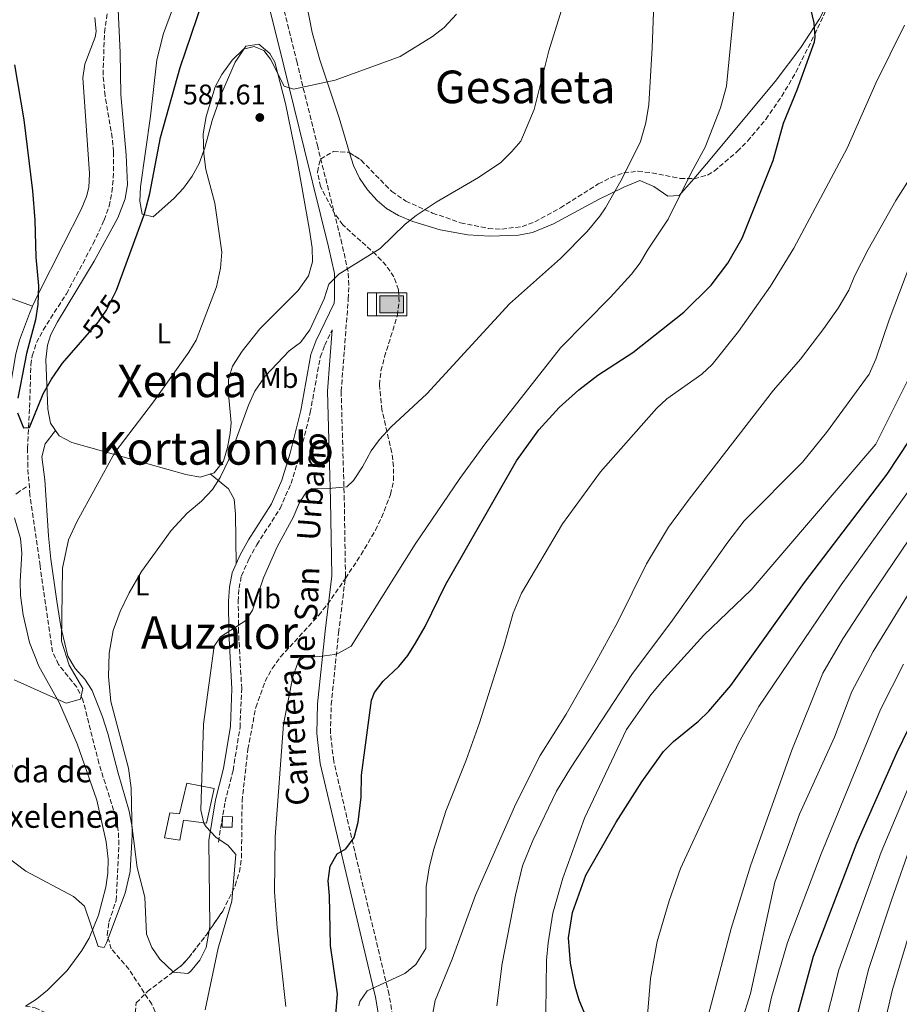
# Model space of a CAD drawing. Units: metres. Extents: x 607088 to 610525, y 4752401 to 4754767.
# Drawn here: x 608604 to 608914, y 4753334 to 4753681 of the extents above; entities that cross this region are included whole.
import ezdxf
from ezdxf.enums import TextEntityAlignment as Align

# ---------------------------------------------------------------- set-up
doc = ezdxf.new("R2010")
doc.units = ezdxf.units.M
doc.header["$MEASUREMENT"] = 0
doc.linetypes.add('DGN Style 3', pattern=[2.435890702152634, 1.739921930109024, -0.6959687720436097])
for name, color, linetype, lineweight in [('Abrevadero puntual', 7, 'Continuous', 0), ('Barranco lineal', 142, 'DGN Style 3', 13), ('Camino', 7, 'DGN Style 3', 0), ('Cota de curva de nivel directora', 7, 'Continuous', 0), ('Cota de punto acotado terreno', 7, 'Continuous', 0), ('Curva de nivel directora', 30, 'Continuous', 30), ('Curva de nivel intermedia', 30, 'Continuous', 0), ('Edificio', 1, 'Continuous', 13), ('Etiqueta de uso rústico', 92, 'Continuous', 0), ('Línea de cambio de uso (parcela vista)', 92, 'Continuous', 0), ('Margen derecho', 7, 'Continuous', 0), ('Punto acotado terreno (símbolo)', 7, 'Continuous', 0), ('Texto de Borda', 7, 'Continuous', 0), ('Texto de Pista sin pavimentar', 7, 'Continuous', 0), ('Texto de Área (paraje) menor', 7, 'Continuous', 0), ('Zona arbolada', 92, 'DGN Style 3', 0)]:
    doc.layers.add(name, color=color, linetype=linetype, lineweight=lineweight)
doc.styles.add('Style-Arial', font='arial.ttf')

# ---------------------------------------------------------------- blocks, each defined once
blk = doc.blocks.new('5ABREV')
at = {"layer": 'Abrevadero puntual', "linetype": 'Continuous', "lineweight": 0, "extrusion": (0, 0, -1)}
blk.add_hatch(color=151, dxfattribs=at).paths.add_polyline_path([(-0.42, -0.295), (-0.42, 0.295), (0.42, 0.295), (0.42, -0.295)])
at = {"layer": 'Abrevadero puntual', "color": 7, "linetype": 'Continuous', "lineweight": 0}
blk.add_line((-0.54, 0.41), (-0.54, -0.41), dxfattribs=at)
at = {"layer": 'Abrevadero puntual', "color": 7, "linetype": 'Continuous', "lineweight": 0, "flags": 128}
blk.add_lwpolyline([(-0.8500000000000001, 0.41), (-0.8500000000000001, -0.41), (0.535, -0.41), (0.535, 0.41), (-0.8500000000000001, 0.41)], dxfattribs=at)
blk.add_lwpolyline([(-0.42, 0.295), (0.42, 0.295), (0.42, -0.295), (-0.42, -0.295), (-0.42, 0.295)], close=True, dxfattribs=at)
blk = doc.blocks.new('5PATER')
at = {"layer": 'Punto acotado terreno (símbolo)', "linetype": 'Continuous', "lineweight": 0}
h = blk.add_hatch(color=51, dxfattribs=at)
edge = h.paths.add_edge_path()
edge.add_ellipse((0, 0), major_axis=(-0.1095731443231308, -0.1110710700762829), ratio=0.9994222409660317, start_angle=0, end_angle=360)

msp = doc.modelspace()

# ---------------------------------------------------------------- linework, layer by layer
at = {"layer": 'Barranco lineal', "color": 142, "linetype": 'DGN Style 3', "lineweight": 13}
for points in [[(608608.04, 4753559.050000001, 574.4199999999983), (608608.5300000003, 4753562.24, 574.2700000000041), (608610.04, 4753566.92, 573.8999999999943), (608612.3499999996, 4753571.32, 573.429999999993), (608620.5700000003, 4753584.060000001, 572.3399999999965), (608629.9699999997, 4753601.67, 572.1199999999953), (608633.8899999997, 4753610.029999999, 572.0200000000041), (608635.6200000001, 4753614.980000001, 571.9600000000064), (608636.6299999999, 4753619.930000001, 571.8899999999994), (608637.0999999996, 4753624.890000001, 571.8300000000017), (608637.1399999997, 4753634.09, 571.6999999999971), (608636.75, 4753639.039999999, 571.6100000000006), (608634.2000000002, 4753653.9, 571.25), (608633.4900000002, 4753661.26, 571.0500000000029), (608633.9699999997, 4753676.180000001, 570.6000000000058), (608635.9400000004, 4753689.26, 570.0899999999965)], [(608655.9000000004, 4753322.220000001, 587.5399999999936), (608650.6200000001, 4753333.730000001, 586.570000000007), (608642.6200000001, 4753346.07, 586.570000000007), (608636.3899999997, 4753353.26, 585.929999999993), (608634.9400000004, 4753358.140000001, 584.8800000000047), (608635.5499999998, 4753362.699999999, 584.320000000007), (608638.0899999999, 4753370.279999999, 584.8999999999943), (608639.0599999996, 4753389.930000001, 583.6100000000006), (608638.8600000005, 4753394.869999999, 583.3300000000017), (608637.9400000004, 4753399.75, 583.1499999999943), (608632.0300000003, 4753418.66, 582.6399999999994), (608626.3600000005, 4753441.02, 581.679999999993), (608624.2100000001, 4753445.480000001, 581.3099999999977), (608617.79, 4753453.480000001, 580.279999999999), (608615.6900000004, 4753457.890000001, 579.8099999999977), (608611.2800000003, 4753488.279999999, 577.8099999999977), (608607.7300000006, 4753513.15, 577.2299999999959), (608606.9400000004, 4753523.08, 576.929999999993), (608606.9100000003, 4753529.65, 576.4400000000023), (608607.6100000005, 4753544.029999999, 574.9199999999983), (608608.04, 4753559.050000001, 574.4199999999983)], [(608606.5599999996, 4753516.100000001, 576), (608604.2100000001, 4753514.52, 576.2100000000064), (608602.2000000002, 4753513.100000001, 576.3899999999994)]]:
    msp.add_polyline3d(points, dxfattribs=at)
at = {"layer": 'Camino', "color": 7, "linetype": 'DGN Style 3', "lineweight": 0}
for points in [[(608738.2499999988, 4753312.670000001, 609.2899999999937), (608734.239999999, 4753337.2, 606.4700000000013), (608722.7099999998, 4753385.359999999, 600.6399999999995), (608714.7500000005, 4753419.41, 597.7599999999948), (608713.5900000003, 4753429.310000001, 597.1999999999971), (608713.8799999988, 4753439.33, 596.779999999999), (608716.4699999993, 4753464.660000001, 595.4700000000012), (608718.8899999999, 4753484.480000001, 593.759999999995), (608718.480000001, 4753511.430000001, 590.3699999999955), (608717.379999999, 4753549.710000002, 587.7899999999935), (608719.8799999979, 4753582.170000002, 585.2899999999937), (608720.1000000014, 4753587.150000001, 584.8999999999943), (608719.7999999997, 4753591.890000002, 584.7200000000012), (608717.6400000005, 4753601.720000001, 584.5700000000071), (608709.1000000021, 4753635.980000001, 581.679999999993), (608701.8299999988, 4753665.57, 580.1799999999931), (608695.7699999993, 4753690.11, 577.7100000000065)], [(608674.1099999981, 4753390.910000001, 590.029999999999), (608676.4599999995, 4753405.060000001, 591.2700000000041), (608679.2899999992, 4753416.16, 591.320000000007), (608681.7399999968, 4753431.33, 591.4100000000036), (608682.3299999969, 4753444.949999999, 591.0000000000001), (608681.2100000015, 4753465.01, 589.9700000000012), (608681.1199999999, 4753475.689999999, 589.3399999999965), (608681.3900000004, 4753480.320000002, 589.0099999999948), (608682.2499999986, 4753484.680000001, 588.7400000000054), (608684.8199999991, 4753490.560000001, 588.7299999999959), (608687.6700000013, 4753495.650000002, 588.7100000000064), (608695.8500000021, 4753508.439999999, 588.2799999999987), (608699.7099999998, 4753517.220000002, 587.9100000000036), (608702.7099999995, 4753527.060000001, 587.4700000000012), (608706.469999999, 4753542.220000002, 586.7899999999936), (608710.0199999985, 4753561.790000001, 586.1300000000048), (608711.6200000012, 4753565.990000002, 585.8399999999965), (608714.2199999985, 4753571.380000004, 585.2899999999937)]]:
    msp.add_polyline3d(points, dxfattribs=at)
at = {"layer": 'Curva de nivel directora', "color": 30, "linetype": 'Continuous', "lineweight": 30, "flags": 128}
for points, elevation in [([(608603.3699999991, 4753542.100000001), (608605.4299999999, 4753536.820000002), (608607.5199999998, 4753536.970000002), (608612.3900000004, 4753548.850000001), (608615.2600000004, 4753554.050000001), (608619.1899999997, 4753559.699999999), (608631.8399999986, 4753574.210000002), (608634.6799999995, 4753578.330000001), (608638.1799999998, 4753585.340000001), (608648.0500000004, 4753612.260000002), (608649.9399999991, 4753619.45), (608653.6899999997, 4753639.2), (608660.5999999987, 4753663.850000001), (608668.6599999988, 4753687.350000001)], 575.0000000000001), ([(608715.3099999992, 4753326.949999999), (608716.1200000006, 4753337.420000002), (608713.5799999991, 4753354.490000002), (608713.2399999994, 4753372), (608712.8099999981, 4753377.189999999), (608713.539999999, 4753382.42), (608715.9699999986, 4753386.780000002), (608718.9699999982, 4753388.530000002), (608721.9700000001, 4753392.539999999), (608723.3899999994, 4753397.869999999), (608724.449999999, 4753406.700000001), (608724.5799999986, 4753414.470000001), (608728.0599999987, 4753440.939999999), (608729.1099999992, 4753443.65), (608732.1699999992, 4753447.600000001), (608737.699999999, 4753452.740000002), (608740.8099999982, 4753456.65), (608743.5099999983, 4753461.010000002), (608746.9699999985, 4753466.880000001), (608754.1599999989, 4753481.560000001), (608779.1799999995, 4753525.199999999), (608786.9699999992, 4753536.12), (608794.1299999984, 4753543.980000001), (608801.1400000001, 4753550.28), (608807.8199999989, 4753555.410000003), (608820.1799999995, 4753563.4), (608838.0900000001, 4753577.590000002), (608847.7300000002, 4753587.08), (608853.6600000003, 4753594.830000003), (608858.7099999995, 4753603.689999999), (608869.5999999993, 4753631.050000001), (608873.2800000006, 4753644.250000001), (608878.0199999993, 4753655.98), (608884.1199999991, 4753672.910000001), (608884.4299999997, 4753674.529999999), (608884.0399999986, 4753679.520000001), (608882.4200000003, 4753686.480000001)], 600.0000000000001), ([(608602.2299999992, 4753664.79), (608605.5399999995, 4753645.36), (608608.6599999998, 4753620.42), (608609.4399999998, 4753610.060000002), (608609.8199999998, 4753597.010000001), (608610.7000000007, 4753586.920000001), (608610.4900000005, 4753580.289999999), (608609.6900000002, 4753574.9), (608606.5099999995, 4753563.080000001), (608603.4400000006, 4753547.310000001)], 575.0000000000001), ([(608807.7999999988, 4753319.350000001), (608801.2000000007, 4753335.160000003), (608799.8199999991, 4753339.960000001), (608798.1499999994, 4753348.250000001), (608797.4400000009, 4753357.12), (608798.9199999984, 4753366.060000001), (608803.5399999986, 4753379.230000001), (608814.3199999988, 4753397.850000001), (608823.2799999996, 4753412.119999999), (608830.9599999997, 4753422.860000002), (608834.5099999993, 4753426.380000002), (608843.2599999999, 4753433.529999999), (608846.8600000008, 4753436.990000002), (608854.6500000004, 4753446.109999999), (608880.5799999986, 4753482.300000002), (608909.7699999999, 4753520.550000002), (608921.6599999989, 4753538.470000002)], 625.0000000000001), ([(608896.1199999996, 4753002.420000002), (608892.3099999987, 4753015.039999999), (608888.0199999994, 4753040.37), (608883.8499999986, 4753059.650000001), (608882.5900000001, 4753069.160000003), (608880.8699999991, 4753088.949999999), (608881.5899999988, 4753111.770000001), (608880.9200000005, 4753125.710000002), (608879.2899999988, 4753140.75), (608875.1799999983, 4753168.350000001), (608870.8099999985, 4753214.480000002), (608869.9799999993, 4753234.779999999), (608869.4999999988, 4753271.730000001), (608869.9900000005, 4753283.870000001), (608870.7699999983, 4753291.609999999), (608872.7899999989, 4753304.880000002), (608877.789999999, 4753328.76), (608883.8199999996, 4753350.650000001), (608899.0900000003, 4753390.510000002), (608913.1999999988, 4753422.28), (608926.1799999984, 4753449.110000002)], 650.0000000000001)]:
    msp.add_lwpolyline(points, dxfattribs=dict(at, elevation=elevation))
at = {"layer": 'Curva de nivel intermedia', "color": 30, "linetype": 'Continuous', "lineweight": 0, "flags": 128}
for points, elevation in [([(608593.6100000005, 4753390.17), (608606.2900000005, 4753380.619999998), (608623.060000001, 4753371.760000001), (608626.9200000013, 4753368.350000001), (608631.7900000017, 4753354.13), (608633.9100000006, 4753353.74), (608634.6700000007, 4753355.359999998), (608641.2400000021, 4753372.930000001), (608643.01, 4753380.539999999), (608643.7099999996, 4753393.34), (608643.4000000012, 4753409.91), (608642.390000001, 4753416.9), (608636.2799999999, 4753440.430000001), (608635.3700000002, 4753449.220000001), (608635.6699999997, 4753457.490000002), (608637.0599999999, 4753465.439999999), (608639.5499999999, 4753472.189999999), (608642.7000000017, 4753478.709999999), (608647.0100000009, 4753486.239999999), (608657.4500000017, 4753500.699999999), (608663.0599999996, 4753506.83), (608668.1200000001, 4753511.07), (608672.0899999997, 4753515.13), (608674.7400000007, 4753519.369999999), (608677.7000000001, 4753525.439999998), (608684.7000000007, 4753544.83), (608686.9300000013, 4753549.730000001), (608690.6500000008, 4753555.079999999), (608699.0800000018, 4753563.960000002), (608703.0600000004, 4753566.980000001), (608706.3100000004, 4753571.429999999), (608711.390000001, 4753582.350000001), (608712.9900000013, 4753587.480000001), (608716.5000000006, 4753591.029999999), (608731.0700000017, 4753600.02), (608739.9400000009, 4753608.58), (608743.8300000001, 4753611.720000001), (608750.9, 4753616.390000001), (608765.820000002, 4753625.060000001), (608773.5800000003, 4753630.369999998), (608777.4400000006, 4753634.100000001), (608780.6700000004, 4753637.92), (608785.3399999996, 4753649.01), (608790.57, 4753669.75), (608802.1399999993, 4753707.17)], 585), ([(608669.420000001, 4753331.76), (608674.0000000009, 4753353.56), (608678.8700000013, 4753370.12), (608680.2800000017, 4753386.56), (608677.5400000013, 4753389.680000001), (608673.2400000008, 4753392.640000001), (608669.7899999997, 4753396.229999999), (608669.0099999997, 4753397.53), (608667.8800000009, 4753402.09), (608668.850000001, 4753432.380000001), (608672.6100000006, 4753459.949999999), (608674.8300000001, 4753463.189999999), (608683.8400000001, 4753468.98), (608686.1, 4753472.649999999), (608690.0700000017, 4753483.989999999), (608694.8799999997, 4753494.880000001), (608700.6200000019, 4753505.439999999), (608702.6100000012, 4753510.300000002), (608705.2799999999, 4753514.550000001), (608706.9200000007, 4753515.519999999), (608714.2600000009, 4753515.579999999), (608719.4100000008, 4753516.07), (608721.6799999995, 4753518.279999998), (608724.9400000006, 4753523.149999999), (608727.9700000016, 4753528.699999999), (608730.8900000006, 4753532.749999999), (608734.9699999999, 4753537.189999999), (608747.5800000008, 4753548.789999999), (608776.6800000005, 4753580.5), (608794.6500000014, 4753596.519999999), (608804.0000000012, 4753606.029999999), (608808.560000001, 4753611.460000001), (608810.500000001, 4753614.380000001), (608816.3700000007, 4753624.66), (608822.9000000019, 4753637.749999999), (608824.7500000005, 4753644.34), (608825.7800000008, 4753650.74), (608826.9600000009, 4753670.720000001), (608828.32, 4753708.31)], 590.0000000000001), ([(608856.7900000017, 4753694.769999999), (608853.1000000014, 4753657.210000001), (608851.0200000005, 4753649.59), (608845.6400000004, 4753635.710000001), (608840.7000000007, 4753626.66), (608832.6300000016, 4753610.359999999), (608825.26, 4753599.460000001), (608822.7099999996, 4753595.039999999), (608819.7200000013, 4753591.039999999), (608812.2400000001, 4753582.890000002), (608794.6800000005, 4753565.07), (608768.0000000015, 4753531.140000001), (608759.2000000015, 4753518.999999999), (608743.4500000002, 4753495.9), (608720.9000000017, 4753459.889999999), (608716.4700000016, 4753457.46), (608715.0200000008, 4753457.039999999), (608709.7800000015, 4753456.239999999), (608704.7800000014, 4753456.369999999), (608702.2800000003, 4753454.42), (608700.3100000012, 4753449.070000002), (608697.0299999999, 4753432.41), (608694.1100000008, 4753392.699999999), (608693.9200000007, 4753373.34), (608694.7700000001, 4753360.649999999), (608697.8300000001, 4753332.970000001)], 595), ([(608758.0400000014, 4753682.599999998), (608753.6500000015, 4753677.92), (608749.530000002, 4753674.699999999), (608738.1200000015, 4753667.699999998), (608715.2100000009, 4753659.369999998), (608700.5900000005, 4753656.140000001), (608697.24, 4753657.230000001), (608692.4800000013, 4753666.750000001), (608690.15, 4753669.859999999), (608686.7400000015, 4753671.279999999), (608683.0100000009, 4753670.340000001), (608678.9699999996, 4753666.429999999), (608675.3399999997, 4753661.42), (608673.0199999996, 4753656.999999999), (608669.8700000002, 4753646.58), (608668.8100000008, 4753640.51), (608668.9600000004, 4753633.449999998), (608669.6900000013, 4753627.900000001), (608672.8499999997, 4753616.07), (608675.3300000008, 4753598.800000001), (608674.8400000012, 4753593.059999999), (608673.4000000019, 4753586.499999999), (608666.3000000007, 4753567.75), (608663.680000001, 4753563.480000001), (608651.2600000001, 4753546.02), (608637.6100000021, 4753528.199999998), (608624.2500000001, 4753503.71), (608621.2800000019, 4753497.349999999), (608619.25, 4753487.38), (608618.8900000001, 4753461.680000001), (608621.5400000011, 4753453.230000001), (608626.32, 4753444.980000001), (608625.5100000009, 4753441.289999999), (608620.5100000007, 4753439.849999999), (608602.150000001, 4753448.09)], 580.0000000000001), ([(608723.5900000005, 4753333.190000001), (608723.9100000003, 4753334.759999999), (608726.530000002, 4753338.439999999), (608739.8499999993, 4753344.609999999), (608743.6800000004, 4753347.759999999), (608747.2099999997, 4753353.380000001), (608747.3400000016, 4753375.109999998), (608748.3899999999, 4753381.850000001), (608749.8700000017, 4753387.99), (608754.2000000014, 4753401.759999999), (608761.3700000017, 4753419.75), (608766.0700000002, 4753432.880000002), (608774.8600000012, 4753460.289999999), (608778.0000000015, 4753471.59), (608780.9299999997, 4753478.640000001), (608795.3100000008, 4753503.050000001), (608808.7500000009, 4753521.33), (608828.480000001, 4753543.619999999), (608832.0999999996, 4753547.03), (608844.410000001, 4753555.779999998), (608848.1000000013, 4753559.130000001), (608857.4100000008, 4753570.759999999), (608868.6000000001, 4753586.760000001), (608876.8900000005, 4753600.220000001), (608895.6200000013, 4753635.42), (608905.730000001, 4753658.289999999), (608915.9000000011, 4753678.789999999)], 605), ([(608930.6399999999, 4753645.080000001), (608912.7899999997, 4753616.98), (608903.0599999999, 4753599.699999999), (608898.29, 4753590.33), (608896.2200000003, 4753585.41), (608892.5400000013, 4753579.050000001), (608887.4900000019, 4753571.91), (608879.1900000004, 4753561.09), (608869.7600000004, 4753550.159999999), (608839.9600000008, 4753511.71), (608832.7200000011, 4753501.84), (608824.9699999995, 4753488.980000001), (608814.8100000005, 4753468.539999999), (608806.7400000015, 4753453.680000001), (608796.6200000006, 4753435.92), (608787.5300000003, 4753421.380000002), (608778.8900000012, 4753404.31), (608764.7200000001, 4753372.199999998), (608756.4299999998, 4753349.63), (608750.4999999999, 4753335.109999998), (608746.6599999998, 4753314.199999998)], 610), ([(608921.7599999994, 4753604.7), (608910.4000000004, 4753574.920000001), (608905.8099999992, 4753561.099999998), (608903.430000001, 4753555.749999999)], 615.0000000000001), ([(608903.430000001, 4753555.749999999), (608888.4000000017, 4753535.190000001), (608879.9700000006, 4753524.759999999), (608859.4200000003, 4753504.05), (608853.610000001, 4753496.510000001), (608833.5300000003, 4753468.289999999), (608819.9800000006, 4753450.3), (608798.1400000006, 4753416.949999999), (608793.3000000013, 4753408.779999999), (608784.8500000001, 4753391.470000001), (608781.2900000017, 4753382.51), (608778.7600000015, 4753372.17), (608774.060000001, 4753348.099999999), (608772.2100000002, 4753333.230000001)], 615.0000000000001), ([(608917.7800000008, 4753555.109999998), (608905.7800000003, 4753531.109999998), (608861.8000000007, 4753479.809999999), (608845.1500000008, 4753463.779999998), (608831.2500000002, 4753448.539999999), (608826.5200000006, 4753442.77), (608817.940000002, 4753430.51), (608803.1000000006, 4753399.350000001), (608795.4699999995, 4753378.15), (608791.9300000012, 4753365.819999999), (608790.2600000015, 4753355.34), (608789.7300000017, 4753349.33), (608789.4400000012, 4753330.930000001)], 620), ([(608837.7400000013, 4753160.46), (608835.4600000014, 4753165.92), (608832.2200000003, 4753177.4), (608823.3100000009, 4753222.569999998), (608821.980000001, 4753234.06), (608821.7300000007, 4753240.779999998), (608822.170000001, 4753262.659999999), (608822.4400000015, 4753269.029999999), (608825.6199999999, 4753295.099999998), (608826.0900000016, 4753301.739999999), (608825.4099999998, 4753312.880000001), (608825.3700000017, 4753331.310000001), (608826.3600000021, 4753342.789999999), (608828.690000001, 4753355.849999998), (608832.900000002, 4753370.149999999), (608836.9099999998, 4753381.529999998), (608857.3799999995, 4753425.710000001), (608864.5099999999, 4753438.65), (608893.5000000001, 4753481.499999999), (608917.8600000013, 4753515.319999999)], 630), ([(608846.6600000019, 4753329.63), (608854.8300000015, 4753360.430000001), (608861.7300000014, 4753382.829999999), (608876.1300000005, 4753423.3), (608887.140000001, 4753450.390000001), (608894.1100000002, 4753462.449999998), (608903.4000000019, 4753476.729999999), (608925.9500000004, 4753510.08)], 635), ([(608858.4600000014, 4753327.37), (608861.5500000004, 4753337.56), (608870.2300000018, 4753376.759999998), (608878.8700000008, 4753400.769999999), (608891.1399999997, 4753427.899999999), (608897.2599999997, 4753443.98), (608904.8000000011, 4753458), (608925.49, 4753491.759999998)], 640.0000000000001), ([(608887.9700000002, 4752999.429999999), (608884.4100000019, 4753012.470000001), (608879.6200000019, 4753038.810000001), (608875.7000000014, 4753057.179999999), (608874.2999999998, 4753067.349999999), (608873.1599999999, 4753088.369999998), (608873.3800000012, 4753112.33), (608872.5800000011, 4753124.199999998), (608868.9500000011, 4753148.759999999), (608864.520000001, 4753172.91), (608859.4900000017, 4753213.599999999), (608858.6300000013, 4753223.99), (608857.8700000013, 4753240.029999998), (608857.7400000016, 4753271.05), (608859.4800000006, 4753292.470000001), (608869.0400000005, 4753336.220000001), (608874.5900000005, 4753355.449999998), (608886.4700000006, 4753386.77), (608907.3800000006, 4753437.570000002), (608915.4900000021, 4753453.55)], 645), ([(608915.7699999993, 4752999.640000001), (608911.9400000003, 4753002.96), (608910.1000000008, 4753004.84), (608907.3, 4753008.98), (608902.9600000016, 4753020.090000001), (608893.0000000016, 4753062.699999999), (608889.0900000001, 4753087.269999999), (608888.7600000015, 4753091.390000001), (608889.1600000015, 4753109.390000001), (608888.4400000018, 4753125.499999999), (608887.2400000015, 4753140.439999999), (608883.8200000017, 4753168.07), (608880.0900000012, 4753214.210000002), (608879.6200000019, 4753239.560000001), (608879.8299999997, 4753270.71), (608880.8600000001, 4753287.4), (608883.1500000012, 4753303.390000001), (608886.940000002, 4753323.060000001), (608892.7300000011, 4753345.83), (608907.6300000009, 4753387.359999999), (608917.3800000007, 4753410.489999999)], 655), ([(608916.9100000013, 4753018.859999998), (608912.5199999993, 4753029.319999999), (608903.5200000004, 4753060.100000001), (608900.1699999998, 4753074.230000001), (608896.6500000017, 4753093.84), (608896.7800000013, 4753109.830000001), (608895.1500000019, 4753140.24), (608892.4699999996, 4753167.789999999), (608889.3700000016, 4753213.930000001), (608889.3800000006, 4753242.34), (608890.1699999997, 4753269.7), (608891.2900000017, 4753285.949999999), (608893.5200000001, 4753301.890000001), (608896.910000001, 4753320.359999998), (608903.1400000004, 4753346.020000001), (608911.2600000009, 4753370.470000001), (608918.4900000016, 4753390.8)], 660), ([(608903.8800000002, 4753300.4), (608907.6399999998, 4753321.889999999), (608911.6000000006, 4753338.930000001), (608920.51, 4753368.709999999)], 665.0000000000001)]:
    msp.add_lwpolyline(points, dxfattribs=dict(at, elevation=elevation))
at = {"layer": 'Edificio', "color": 1, "linetype": 'Continuous', "lineweight": 13}
for points in [[(608672.5999999996, 4753409.800000001, 593.570000000007), (608669.9100000003, 4753397.600000001, 593.570000000007), (608661.7800000003, 4753398.58, 592.6000000000058), (608660.4900000002, 4753391.529999999, 592.6000000000058), (608655.1399999997, 4753392.42, 590.029999999999), (608657.04, 4753401.17, 590.6699999999983), (608660.4600000001, 4753400.850000001, 593.570000000007), (608663.0499999998, 4753411.630000001, 593.8899999999994)], [(608678.9500000002, 4753396.109999999, 593.25), (608675.4400000004, 4753396.100000001, 592.9199999999983), (608675.5999999996, 4753399.980000001, 592.9199999999983), (608679.1200000001, 4753399.84, 593.25)]]:
    msp.add_polyline3d(points, close=True, dxfattribs=at)
at = {"layer": 'Edificio', "color": 51, "linetype": 'Continuous', "lineweight": 13}
for points in [[(608669.9100000003, 4753397.600000001, 593.570000000007), (608661.7800000003, 4753398.58, 592.6000000000058), (608660.4900000002, 4753391.529999999, 592.6000000000058), (608655.1399999997, 4753392.42, 590.029999999999), (608657.04, 4753401.17, 590.6699999999983), (608660.4600000001, 4753400.850000001, 593.570000000007), (608663.0499999998, 4753411.630000001, 593.8899999999994), (608672.5999999996, 4753409.800000001, 593.570000000007), (608669.9100000003, 4753397.600000001, 593.570000000007)], [(608675.4400000004, 4753396.100000001, 592.9199999999983), (608675.5999999996, 4753399.980000001, 592.9199999999983), (608679.1200000001, 4753399.84, 593.25), (608678.9500000002, 4753396.109999999, 593.25), (608675.4400000004, 4753396.100000001, 592.9199999999983)]]:
    msp.add_polyline3d(points, dxfattribs=at)
at = {"layer": 'Línea de cambio de uso (parcela vista)', "color": 92, "linetype": 'Continuous', "lineweight": 0, "extrusion": (-0.2596478511348258, 0.0255664269330111, 0.9653648798329812), "elevation": -35943.21974784324, "flags": 128}
msp.add_lwpolyline([(-4790127.592100634, 135257.7887211444), (-4790128.990089819, 135257.8971903578), (-4790159.2055643, 135254.409311059)], dxfattribs=at)
at = {"layer": 'Línea de cambio de uso (parcela vista)', "color": 92, "linetype": 'Continuous', "lineweight": 0}
for points in [[(608663.7699999996, 4753700.34, 571.8399999999965), (608654.7699999996, 4753675.800000001, 572.1499999999943), (608652.4500000002, 4753666.52, 572.4700000000012), (608650.1500000004, 4753646.66, 574.0800000000017), (608646.6600000003, 4753621.720000001, 574.8399999999965), (608646.4600000001, 4753616.699999999, 574.929999999993), (608647.3200000003, 4753612.17, 575.0500000000029), (608651.1699999999, 4753611.24, 577.3000000000029)], [(608720.3543999996, 4753633.792500001, 582.2801000000036), (608716.6200000001, 4753646.050000001, 581.0500000000029), (608709.8499999996, 4753666.529999999, 579.7700000000041), (608707.1500000004, 4753676.210000001, 579.2100000000064), (608702.3899999997, 4753701, 577.8399999999965)], [(608896.0401999997, 4753700.628900001, 602.0528000000049), (608885.9299999997, 4753680.92, 599.9600000000064), (608879.2999999998, 4753670.82, 599.070000000007), (608870.2800000003, 4753658.880000001, 598.179999999993), (608846.1200000001, 4753629.890000001, 596.1399999999994), (608841.6255999999, 4753624.6535, 595.2578999999969)], [(608651.1699999999, 4753611.24, 577.3000000000029), (608658.4100000003, 4753617.609999999, 578.8999999999943), (608661.8600000005, 4753621.359999999, 579.5500000000029), (608664.9299999997, 4753625.49, 580.070000000007), (608667.4000000004, 4753630, 580.4700000000012), (608669.3899999997, 4753635.539999999, 580.8300000000017), (608671.8799999999, 4753645.180000001, 581.3699999999953), (608675.29, 4753654.930000001, 581.3600000000006), (608680.0499999998, 4753665.710000001, 581.3000000000029), (608683.7300000006, 4753671.369999999, 581.4799999999959), (608688.4000000004, 4753672.08, 581.1600000000036), (608692.25, 4753668.74, 581.1499999999943), (608693.9500000002, 4753665.710000001, 581.1600000000036), (608697.75, 4753651.15, 581.2700000000041), (608701.9100000003, 4753631.100000001, 581.6499999999943), (608706.2699999996, 4753606.52, 583.5200000000041), (608707.1900000004, 4753600.289999999, 583.7400000000052), (608707.29, 4753595.350000001, 583.7700000000041), (608705.8099999996, 4753590.42, 583.75), (608702.2599999999, 4753585.199999999, 583.679999999993), (608688.7199999997, 4753571.720000001, 583.4199999999983), (608682.4600000001, 4753563.930000001, 583.1900000000023), (608679.0700000003, 4753558.539999999, 583.0899999999965), (608677.6600000003, 4753553.83, 583.1399999999994), (608677.6500000004, 4753548.84, 583.3300000000017), (608678.5700000003, 4753538.58, 583.8699999999953), (608678.2300000006, 4753534.939999999, 584.0599999999977), (608677.3700000001, 4753529.92, 584.4799999999959), (608675.9199999999, 4753525.109999999, 584.9700000000012), (608672.6100000005, 4753521.050000001, 585.029999999999), (608667.7400000002, 4753519.470000001, 584.4700000000012), (608662.6900000004, 4753520.380000001, 583.6600000000036), (608622.4699999997, 4753531.65, 578.2599999999948), (608617.9699999997, 4753534.09, 577.6199999999953), (608615, 4753538.49, 577), (608614.0099999999, 4753543.390000001, 576.4400000000023), (608613.3700000001, 4753560.99, 574.9700000000012), (608613.9100000003, 4753565.980000001, 574.7899999999936), (608615.1299999999, 4753569.710000001, 574.7200000000012), (608617.3899999997, 4753574.26, 574.6900000000023), (608630.3799999999, 4753595.539999999, 574.7400000000052), (608638.6900000004, 4753610.9, 574.4799999999959), (608641.2400000002, 4753617.57, 574.3999999999943), (608642.0899999999, 4753622.550000001, 574.3899999999994), (608641.6799999997, 4753632.880000001, 574.3999999999943), (608639.6900000004, 4753654.369999999, 574.0800000000017), (608639.5199999996, 4753669.130000001, 573.4400000000023), (608638.6399999997, 4753686.59, 571.8300000000017)], [(608608.6799999997, 4753579.710000001, 574.5899999999965), (608610.5300000003, 4753583.74, 574.6600000000036), (608619.5700000003, 4753601.550000001, 575.2400000000052), (608625.7800000003, 4753613.789999999, 574.9100000000036), (608627.6500000004, 4753618.41, 574.6999999999971), (608628.4299999997, 4753621.52, 574.570000000007), (608628.7400000002, 4753626.49, 574.3600000000006), (608626.3300000001, 4753660.15, 572), (608627.0999999996, 4753665.01, 571.8399999999965), (608630.7000000002, 4753674.539999999, 571.7400000000052), (608631.0999999996, 4753676.5, 571.679999999993), (608630.5999999996, 4753681.460000001, 571.3999999999943)], [(608841.6255999999, 4753624.6535, 595.2578999999969), (608836.4900000002, 4753618.67, 594.25), (608832.4299999997, 4753618.480000001, 593.3300000000017), (608827.5, 4753621.949999999, 592.2599999999948), (608822.5499999998, 4753624.02, 591.25), (608816.9800000006, 4753621.680000001, 590.2400000000052), (608808.0499999998, 4753617.33, 589.0200000000041), (608792.1699999999, 4753608.730000001, 588.5800000000017), (608784.75, 4753605.699999999, 588.1499999999943), (608779.7999999998, 4753604.76, 587.820000000007), (608769.7300000006, 4753604.42, 587.070000000007), (608762.0300000003, 4753604.92, 586.3899999999994), (608752.2800000003, 4753606.600000001, 585.2899999999936), (608742.5800000001, 4753609.539999999, 584.3000000000029), (608737.6200000001, 4753611.65, 584.2200000000012), (608733.3799999999, 4753614.189999999, 584.3999999999943), (608730.0999999996, 4753616.939999999, 584.2700000000041), (608726.6100000005, 4753620.75, 583.7700000000041), (608723.79, 4753624.850000001, 583.2400000000052), (608721.7199999997, 4753629.310000001, 582.7299999999959), (608720.3543999996, 4753633.792500001, 582.2801000000036)], [(608608.6799999997, 4753579.710000001, 574.5899999999965), (608582.25, 4753589.279999999, 580), (608579.8300000001, 4753590.15, 580.5599999999977), (608562.7000000002, 4753597.41, 585), (608561.7300000006, 4753597.82, 585.2400000000052), (608545.3200000003, 4753603.92, 591.9799999999959), (608540.5099999999, 4753604.289999999, 592.7599999999948), (608539.7873000001, 4753604.1227, 592.8724999999977)], [(608439.0700000003, 4753418.390000001, 592.6000000000058), (608453.0099999999, 4753412.75, 590.2400000000052), (608462.4699999997, 4753409.699999999, 589.0099999999948), (608476.8399999999, 4753405.390000001, 587.7700000000041), (608492.7000000002, 4753399.939999999, 587.1300000000047), (608497.3600000005, 4753400.300000001, 586.8500000000058), (608501.9000000004, 4753402.880000001, 586.5599999999977), (608511.0999999996, 4753409.609999999, 585.7700000000041), (608532, 4753426.01, 583.5899999999965), (608549.1100000005, 4753436.16, 581.8600000000006), (608554.1399999997, 4753439.83, 581.3300000000017), (608557.7599999999, 4753443.300000001, 580.8999999999943), (608563.8200000003, 4753451.210000001, 580.0599999999977), (608570.5199999996, 4753462.550000001, 579.070000000007), (608584.5300000003, 4753489.029999999, 578.5800000000017), (608591.6200000001, 4753503.66, 577.679999999993), (608593.7199999997, 4753508.199999999, 577.1600000000036), (608595.7199999997, 4753514.960000001, 576.5), (608600.6900000004, 4753550.52, 574.6999999999971), (608602.7699999996, 4753562.939999999, 574.529999999999), (608604.0800000001, 4753567.77, 574.5099999999948), (608607.54, 4753577.199999999, 574.5500000000029), (608608.6799999997, 4753579.710000001, 574.5899999999965)], [(608616.7100000001, 4753535.949999999, 577.3600000000006), (608613.0700000003, 4753531.24, 578.6499999999943), (608611.8600000005, 4753526.640000001, 579.1199999999953), (608612.9400000004, 4753518.59, 579.2899999999936), (608614.2199999997, 4753498.83, 579.1000000000058), (608615.0899999999, 4753490.59, 578.9799999999959), (608617.1600000003, 4753475.76, 579.1900000000023), (608618.5800000001, 4753466.800000001, 579.8399999999965), (608618.9400000004, 4753465.32, 580), (608621.1200000001, 4753456.359999999, 581.7100000000064), (608623.6200000001, 4753452.08, 582.929999999993), (608627.04, 4753448.289999999, 584.1199999999953), (608629.6799999997, 4753444.310000001, 584.1199999999953), (608633.3200000003, 4753434.970000001, 584.1199999999953), (608635.1399999997, 4753429.130000001, 584.1199999999953), (608638.7800000003, 4753415.109999999, 585.7299999999959), (608642.6399999997, 4753401.74, 586.6999999999971), (608643.6100000005, 4753396.859999999, 586.8800000000047), (608645.5099999999, 4753381.980000001, 587.3399999999965), (608648.2000000002, 4753371.470000001, 587.9900000000052), (608648.8200000003, 4753358.449999999, 588.9499999999971), (608650.6200000001, 4753353.779999999, 589.029999999999), (608653.54, 4753349.65, 588.8699999999953), (608658.1818000004, 4753345.136600001, 588.9489999999934)], [(608680.3499999996, 4753488.869999999, 588.7299999999959), (608680.1500000004, 4753506.460000001, 587.1300000000047), (608679.7199999997, 4753511.74, 586.8999999999943), (608677.7199999997, 4753515.359999999, 586.4799999999959), (608671.2000000002, 4753520.59, 584.8699999999953)], [(608606.1321, 4753333.061699999, 588.5228999999963), (608609.9900000002, 4753335.550000001, 588.1499999999943), (608613.9600000001, 4753338.67, 587.820000000007), (608620.8099999996, 4753345.619999999, 587.2700000000041), (608626.0099999999, 4753352.67, 586.6399999999994), (608628.5599999996, 4753357.02, 586.1699999999983), (608631.8300000001, 4753365.140000001, 585.3500000000058), (608634.4600000001, 4753374.980000001, 584.429999999993), (608635.1799999997, 4753379.9, 583.9799999999959), (608635.2999999998, 4753384.810000001, 583.529999999999), (608634.5999999996, 4753391.01, 583.0399999999936), (608631.2800000003, 4753405.630000001, 582.3300000000017), (608624.3200000003, 4753425.49, 581.779999999999), (608618.1100000005, 4753439.83, 581.2400000000052), (608610.8600000005, 4753452.91, 580.3500000000058), (608607.5499999998, 4753461.26, 580.0500000000029), (608605.3399999999, 4753471.01, 579.75), (608604.4100000003, 4753477.730000001, 579.5500000000029), (608604.25, 4753482.720000001, 579.3899999999994), (608604.8300000001, 4753492.75, 579.0800000000017), (608604.4100000003, 4753497.82, 578.9100000000036), (608602.3200000003, 4753505.199999999, 578.2599999999948)], [(608658.1818000004, 4753345.136600001, 588.9489999999934), (608658.2400000002, 4753345.08, 588.9499999999971), (608663.3399999999, 4753344.58, 589.7599999999948), (608664.3399999999, 4753345.310000001, 589.9199999999983), (608667.6200000001, 4753349.300000001, 590.4199999999983), (608669.8499999996, 4753353.74, 590.7899999999936), (608670.8887999998, 4753359.688999999, 590.9116999999969)]]:
    msp.add_polyline3d(points, dxfattribs=at)
at = {"layer": 'Margen derecho', "color": 7, "linetype": 'Continuous', "lineweight": 0}
for points in [[(608670.7399999974, 4753391.470000001, 590.029999999999), (608673.1099999989, 4753405.76, 591.2700000000041), (608675.9299999998, 4753416.859999999, 591.320000000007), (608678.3299999981, 4753431.680000002, 591.4100000000036), (608678.8999999982, 4753444.930000002, 591.0000000000001), (608677.7800000005, 4753464.910000003, 589.9700000000012), (608677.699999998, 4753475.770000001, 589.3399999999965), (608677.9899999984, 4753480.75, 589.0099999999948), (608678.9699999974, 4753485.710000002, 588.7400000000054), (608681.7500000002, 4753492.08, 588.7299999999959), (608684.7399999986, 4753497.410000001, 588.7100000000064), (608692.8199999988, 4753510.060000002, 588.2799999999987), (608696.489999999, 4753518.410000001, 587.9100000000036), (608699.4100000004, 4753527.970000001, 587.4700000000012), (608703.1200000008, 4753542.939999999, 586.7899999999936), (608706.7100000004, 4753562.710000002, 586.1300000000048), (608708.4699999974, 4753567.350000001, 585.8399999999965), (608714.9400000004, 4753580.730000002, 587.7899999999935), (608715.0799999969, 4753582.460000002, 585.2899999999937), (608715.0199999987, 4753591.220000002, 584.7200000000012), (608712.9600000001, 4753600.620000001, 584.5700000000071), (608704.4299999983, 4753634.820000002, 581.679999999993), (608697.1599999996, 4753664.420000002, 580.1799999999931), (608691.0799999976, 4753689.040000002, 577.7100000000065)], [(608714.2199999985, 4753571.380000004, 585.2899999999937), (608712.5599999977, 4753549.820000002, 587.7899999999935), (608713.6700000009, 4753511.32, 590.3699999999955), (608714.0799999976, 4753484.74, 593.759999999995), (608711.6900000004, 4753465.190000001, 595.4700000000012), (608709.0799999975, 4753439.640000001, 596.779999999999), (608708.7699999991, 4753429.100000001, 597.1999999999971), (608709.9999999984, 4753418.580000001, 597.7599999999948), (608718.0300000017, 4753384.250000001, 600.6399999999995), (608729.5300000017, 4753336.25, 606.4700000000013), (608733.5300000004, 4753311.730000001, 609.2899999999937)]]:
    msp.add_polyline3d(points, dxfattribs=at)
at = {"layer": 'Zona arbolada', "color": 92, "linetype": 'DGN Style 3', "lineweight": 0, "extrusion": (-0.07575480671479155, 0.006160410656741915, 0.9971074458653616), "elevation": -16237.92911636768, "flags": 128}
msp.add_lwpolyline([(-4787039.181073836, 220787.9674026578), (-4787041.7654499, 220790.8437804106), (-4787044.674269484, 220793.0618125545), (-4787053.17956627, 220798.5965506852), (-4787054.715531973, 220799.4864002417)], dxfattribs=at)
at = {"layer": 'Zona arbolada', "color": 92, "linetype": 'DGN Style 3', "lineweight": 0}
for points in [[(608644.6200000001, 4753328.310000001, 588.9199999999983), (608645.1799999997, 4753334.230000001, 589.0599999999977), (608649.0999999996, 4753338.199999999, 589.3600000000006), (608661.25, 4753347.480000001, 590.2200000000012), (608663.6900000004, 4753350.199999999, 590.3899999999994), (608669.8799999999, 4753358.230000001, 590.8099999999977), (608675.6399999997, 4753366.560000001, 591.1999999999971), (608680.0599999996, 4753375.51, 591.529999999999), (608681.5, 4753380.359999999, 591.679999999993), (608682.25, 4753385.32, 591.7899999999936), (608682.4699999997, 4753405.350000001, 591.9799999999959), (608684.5, 4753423.600000001, 591.820000000007), (608687.2999999998, 4753438.32, 591.4499999999971), (608690.6399999997, 4753447.59, 591.3600000000006), (608693.0700000003, 4753452.060000001, 591.5), (608695.9800000006, 4753456.119999999, 591.8399999999965), (608709.4600000001, 4753470.800000001, 593.7100000000064), (608712.5700000003, 4753474.730000001, 593.9100000000036), (608718.8700000001, 4753483.82, 593.929999999993), (608724.4100000003, 4753492.17, 593.7599999999948), (608729.4199999999, 4753500.789999999, 593.4199999999983), (608731.6299999999, 4753505.27, 593.1699999999983), (608734.8099999996, 4753513.41, 592.6399999999994), (608735.8099999996, 4753518.289999999, 592.279999999999), (608735.8600000005, 4753523.220000001, 591.9100000000036), (608735.2000000002, 4753528.189999999, 591.5200000000041), (608731.7599999999, 4753543.15, 590.2599999999948), (608730.8499999996, 4753552, 589.429999999993), (608731.4100000003, 4753556.92, 588.9100000000036), (608732.6600000003, 4753561.83, 588.3300000000017), (608737.1699999999, 4753576.460000001, 586.5200000000041), (608737.7999999998, 4753581.289999999, 585.9799999999959), (608737.54, 4753585.52, 585.5599999999977), (608735.9800000006, 4753590.02, 585.1499999999943), (608733.2199999997, 4753594.060000001, 584.7899999999936), (608729.6500000004, 4753597.77, 584.4900000000052), (608717.9699999997, 4753608.41, 583.8000000000029), (608715.1399999997, 4753612.180000001, 583.6300000000047), (608710.1299999999, 4753621.84, 583.4499999999971), (608708.9800000006, 4753626.99, 583.3999999999943), (608710.0599999996, 4753631.58, 583.3099999999977), (608714.6500000004, 4753634.24, 582.9600000000064), (608720.0599999996, 4753633.980000001, 582.6600000000036), (608724.4400000004, 4753631.189999999, 582.8800000000047), (608735.1699999999, 4753620.140000001, 584.4700000000012), (608740.1200000001, 4753616.77, 584.9199999999983), (608749.5999999996, 4753612.539999999, 585.3699999999953), (608759.4600000001, 4753609.100000001, 585.779999999999), (608769.25, 4753607.09, 586.179999999993), (608774, 4753606.84, 586.3999999999943), (608781.1500000004, 4753607.82, 586.7700000000041), (608785.6500000004, 4753609.480000001, 587.029999999999), (608794.5999999996, 4753614.41, 587.6100000000006), (608807.9699999997, 4753622.800000001, 588.6199999999953), (608812.4500000002, 4753625.060000001, 589), (608816.9600000001, 4753626.710000001, 589.3999999999943), (608821.9600000001, 4753627.279999999, 590.2100000000064), (608826.8499999996, 4753626.689999999, 591.5500000000029), (608836.8600000005, 4753624.77, 594.9100000000036), (608841.7699999996, 4753624.65, 596.429999999993), (608846.4699999997, 4753625.91, 597.5), (608848.8399999999, 4753627.350000001, 597.8000000000029), (608856.9500000002, 4753634.230000001, 598.4900000000052), (608860.5499999998, 4753637.890000001, 598.820000000007), (608867, 4753645.560000001, 599.4499999999971), (608872.5999999996, 4753653.689999999, 600.0399999999936), (608877.5599999996, 4753662.180000001, 600.5899999999965), (608884.2199999997, 4753675.470000001, 601.3699999999953), (608900.4100000003, 4753709.930000001, 603.0800000000017)], [(608841.6255999999, 4753624.6535, 596.3852999999945), (608841.7699999996, 4753624.65, 596.429999999993), (608846.4699999997, 4753625.91, 597.5), (608848.8399999999, 4753627.350000001, 597.8000000000029), (608856.9500000002, 4753634.230000001, 598.4900000000052), (608860.5499999998, 4753637.890000001, 598.820000000007), (608867, 4753645.560000001, 599.4499999999971), (608872.5999999996, 4753653.689999999, 600.0399999999936), (608877.5599999996, 4753662.180000001, 600.5899999999965), (608884.2199999997, 4753675.470000001, 601.3699999999953), (608896.0401999997, 4753700.628900001, 602.6184999999969)], [(608729.4199999999, 4753500.789999999, 593.4199999999983), (608731.6299999999, 4753505.27, 593.1699999999983), (608734.8099999996, 4753513.41, 592.6399999999994), (608735.8099999996, 4753518.289999999, 592.279999999999), (608735.8600000005, 4753523.220000001, 591.9100000000036), (608735.2000000002, 4753528.189999999, 591.5200000000041), (608731.7599999999, 4753543.15, 590.2599999999948), (608730.8499999996, 4753552, 589.429999999993), (608731.4100000003, 4753556.92, 588.9100000000036), (608732.6600000003, 4753561.83, 588.3300000000017), (608737.1699999999, 4753576.460000001, 586.5200000000041), (608737.7999999998, 4753581.289999999, 585.9799999999959), (608737.54, 4753585.52, 585.5599999999977), (608735.9800000006, 4753590.02, 585.1499999999943), (608733.2199999997, 4753594.060000001, 584.7899999999936), (608729.6500000004, 4753597.77, 584.4900000000052), (608717.9699999997, 4753608.41, 583.8000000000029), (608715.1399999997, 4753612.180000001, 583.6300000000047), (608710.1299999999, 4753621.84, 583.4499999999971), (608708.9800000006, 4753626.99, 583.3999999999943), (608710.0599999996, 4753631.58, 583.3099999999977), (608714.6500000004, 4753634.24, 582.9600000000064), (608720.0599999996, 4753633.980000001, 582.6600000000036), (608720.3543999996, 4753633.792500001, 582.6747999999934)], [(608720.3543999996, 4753633.792500001, 582.6747999999934), (608724.4400000004, 4753631.189999999, 582.8800000000047), (608735.1699999999, 4753620.140000001, 584.4700000000012), (608740.1200000001, 4753616.77, 584.9199999999983), (608749.5999999996, 4753612.539999999, 585.3699999999953), (608759.4600000001, 4753609.100000001, 585.779999999999), (608769.25, 4753607.09, 586.179999999993), (608774, 4753606.84, 586.3999999999943), (608781.1500000004, 4753607.82, 586.7700000000041), (608785.6500000004, 4753609.480000001, 587.029999999999), (608794.5999999996, 4753614.41, 587.6100000000006), (608807.9699999997, 4753622.800000001, 588.6199999999953), (608812.4500000002, 4753625.060000001, 589), (608816.9600000001, 4753626.710000001, 589.3999999999943), (608821.9600000001, 4753627.279999999, 590.2100000000064), (608826.8499999996, 4753626.689999999, 591.5500000000029), (608836.8600000005, 4753624.77, 594.9100000000036), (608841.6255999999, 4753624.6535, 596.3852999999945)], [(608670.8887999998, 4753359.688999999, 590.8782999999967), (608675.6399999997, 4753366.560000001, 591.1999999999971), (608680.0599999996, 4753375.51, 591.529999999999), (608681.5, 4753380.359999999, 591.679999999993), (608682.25, 4753385.32, 591.7899999999936), (608682.4699999997, 4753405.350000001, 591.9799999999959), (608684.5, 4753423.600000001, 591.820000000007), (608687.2999999998, 4753438.32, 591.4499999999971), (608690.6399999997, 4753447.59, 591.3600000000006), (608693.0700000003, 4753452.060000001, 591.5), (608695.9800000006, 4753456.119999999, 591.8399999999965), (608709.4600000001, 4753470.800000001, 593.7100000000064), (608712.5700000003, 4753474.730000001, 593.9100000000036), (608718.8700000001, 4753483.82, 593.929999999993), (608724.4100000003, 4753492.17, 593.7599999999948), (608729.4199999999, 4753500.789999999, 593.4199999999983)], [(608606.1321, 4753333.061699999, 589.346000000005), (608609.5700000003, 4753332.49, 588.820000000007), (608614.2300000006, 4753330.27, 588.8000000000029), (608622.9299999997, 4753325.41, 590.8300000000017), (608627.2699999996, 4753322.91, 591.6199999999953), (608629.9699999997, 4753321.430000001, 591.679999999993), (608644.2199999997, 4753314.07, 589.1000000000058), (608646.4100000003, 4753315.369999999, 588.9799999999959), (608644.6200000001, 4753328.310000001, 588.9199999999983), (608645.1799999997, 4753334.230000001, 589.0599999999977), (608649.0999999996, 4753338.199999999, 589.3600000000006), (608658.1818000004, 4753345.136600001, 590.002800000002)]]:
    msp.add_polyline3d(points, dxfattribs=at)

# ---------------------------------------------------------------- block references
at = {"layer": 'Abrevadero puntual', "color": 7, "linetype": 'Continuous', "lineweight": 0, "xscale": 10, "yscale": 10, "zscale": 10}
msp.add_blockref('5ABREV', (608735.1800000004, 4753580.369999999, 586.3699999999953), dxfattribs=at)
at = {"layer": 'Punto acotado terreno (símbolo)', "color": 7, "linetype": 'Continuous', "lineweight": 0, "xscale": 10, "yscale": 10, "zscale": 10}
msp.add_blockref('5PATER', (608688.7100000005, 4753646.2, 581.6100000000006), dxfattribs=at)

# ---------------------------------------------------------------- texts
at = {"layer": 'Cota de curva de nivel directora', "color": 7, "linetype": 'Continuous', "lineweight": 0, "style": 'Style-Arial'}
msp.add_text('575', height=7.000000000000002, rotation=55.44250999999998, dxfattribs=at).set_placement((608633.150173861, 4753576.110081368, 575), align=Align.MIDDLE_CENTER)
at = {"layer": 'Cota de punto acotado terreno', "color": 7, "linetype": 'Continuous', "lineweight": 0, "style": 'Style-Arial'}
msp.add_text('581.61', height=7.000000000000002, dxfattribs=at).set_placement((608661.6000000006, 4753650.810000001, 581.6100000000006))
at = {"layer": 'Etiqueta de uso rústico', "color": 92, "linetype": 'Continuous', "lineweight": 0, "style": 'Style-Arial'}
for s, p in [('L', (608654.9014203806, 4753570.140010002, 578.1600000000036)), ('Mb', (608695.5002462426, 4753554.410010001, 585.3000000000029)), ('L', (608647.2914203773, 4753481.320010001, 585.2299999999959)), ('Mb', (608689.3402462426, 4753476.75001, 590.070000000007))]:
    msp.add_text(s, height=7.000000000000002, dxfattribs=at).set_placement(p, align=Align.MIDDLE_CENTER)
at = {"layer": 'Texto de Borda', "color": 7, "linetype": 'Continuous', "lineweight": 0, "style": 'Style-Arial'}
for s, p in [('Borda de', (608583.5900000005, 4753411.949999998, 584)), ('Mitxelenea', (608584.1400000004, 4753395.92, 585.2700000000041))]:
    msp.add_text(s, height=8, dxfattribs=at).set_placement(p)
at = {"layer": 'Texto de Pista sin pavimentar', "color": 7, "linetype": 'Continuous', "lineweight": 0, "style": 'Style-Arial'}
for s, rotation, p in [('Urbano', 85.83199999999997, (608707.1172326633, 4753516.247075293, 590.1399999999994)), ('San', 87.28000000000002, (608705.3317409791, 4753478.278237282, 593.25)), ('de', 90.84598999999999, (608704.0965991161, 4753457.460795769, 595)), ('Carretera', 93.53579999999998, (608700.6586819243, 4753427.748902327, 596.1199999999953))]:
    msp.add_text(s, height=8, rotation=rotation, dxfattribs=at).set_placement(p, align=Align.MIDDLE_CENTER)
at = {"layer": 'Texto de Área (paraje) menor', "color": 7, "linetype": 'Continuous', "lineweight": 0, "style": 'Style-Arial'}
for s, p in [('Gesaleta', (608782.2130621449, 4753657.000010001, 582.5800000000017)), ('Xenda', (608661.3640908597, 4753553.41001, 579.8500000000058)), ('Kortalondo', (608673.2100033675, 4753529.620010001, 581.8699999999953)), ('Auzalor', (608674.4873186711, 4753464.74001, 588.2899999999936))]:
    msp.add_text(s, height=11.5, dxfattribs=at).set_placement(p, align=Align.MIDDLE_CENTER)

doc.saveas('drawing.dxf')
